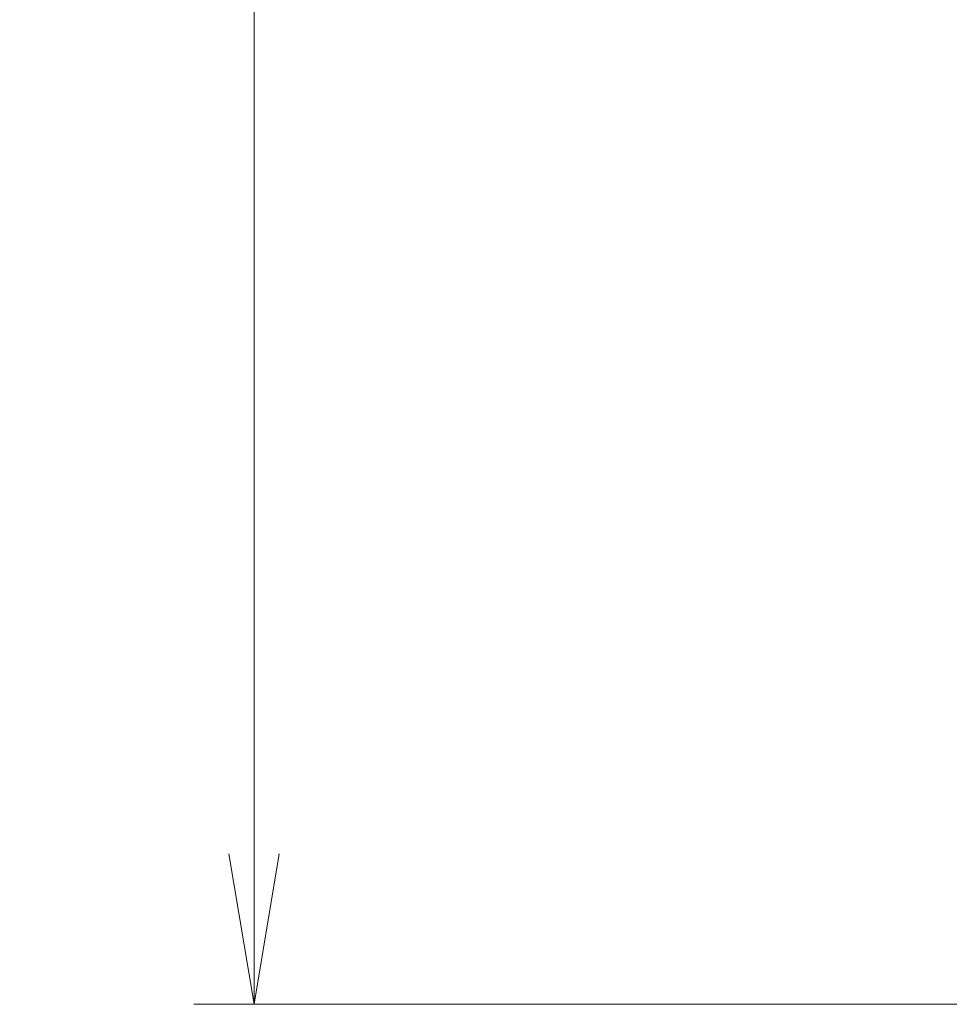
# Model space of a CAD drawing. Units: millimetres. Extents: x 0 to 589, y 4 to 406.
# Drawn here: x 93 to 108, y 291 to 307 of the extents above; entities that cross this region are included whole.
import ezdxf

# ---------------------------------------------------------------- set-up
doc = ezdxf.new("R2010")
doc.units = ezdxf.units.MM
doc.layers.add('1寸法線', color=140, linetype='Continuous', lineweight=15)
doc.styles.get("Standard").update_dxf_attribs({"font": 'romans.shx', "bigfont": 'bigfont.shx'})
doc.dimstyles.new('AM_JIS(１／３)', dxfattribs={"dimtxt": 2.5, "dimasz": 2.5, "dimexe": 1, "dimexo": 1, "dimgap": 1, "dimtad": 3, "dimlfac": 3, "dimdsep": 46, "dimtxsty": 'STANDARD', "dimblk": 'OPEN', "dimcen": 0, "dimclrd": 256, "dimclre": 256, "dimclrt": 256, "dimadec": 0, "dimazin": 0, "dimtp": 0.1, "dimtm": 0.1, "dimtfac": 0.71, "dimtmove": 0, "dimatfit": 3, "dimldrblk": 'OPEN', "dimfxl": 1, "dimlwd": -1, "dimlwe": -1, "dimarcsym": 0})

# ---------------------------------------------------------------- blocks, each defined once
blk = doc.blocks.new('_Open')
at = {"color": 0, "linetype": 'ByBlock', "lineweight": -2}
for p, q in [((-1, 0.1667), (0, 0)), ((-1, -0.1667), (0, 0)), ((0, 0), (-1, 0))]:
    blk.add_line(p, q, dxfattribs=at)
blk = doc.blocks.new('*D24')
at = {"layer": '1寸法線', "transparency": 16777216}
for p, q in [((112.7077, 361.97911), (95.8435, 361.97911)), ((96.8435, 359.47911), (96.8435, 293.14577)), ((112.7077, 290.64577), (95.8435, 290.64577))]:
    blk.add_line(p, q, dxfattribs=at)
at = {"layer": 'Defpoints', "color": 0, "transparency": 16777216}
for p in [(113.7077, 361.97911), (96.8435, 290.64577), (113.7077, 290.64577)]:
    blk.add_point(p, dxfattribs=at)
at = {"layer": '1寸法線', "transparency": 16777216, "xscale": 2.5, "yscale": 2.5, "zscale": 2.5}
for p, rotation in [((96.8435, 361.97911), 90), ((96.8435, 290.64577), 270)]:
    blk.add_blockref('_Open', p, dxfattribs=dict(at, rotation=rotation))
at = {"layer": '1寸法線', "transparency": 16777216, "insert": (94.5935, 326.31244), "char_height": 2.5, "attachment_point": 5, "rotation": 90}
blk.add_mtext('214{\\H1.775000;±0.5}', dxfattribs=at)

msp = doc.modelspace()

# ---------------------------------------------------------------- dimensions: what is measured, and where the dimension line sits
at = {"layer": '1寸法線'}
dim = msp.add_linear_dim(base=(96.8435, 290.64577), p1=(113.7077, 361.97911), p2=(113.7077, 290.64577), angle=90, dimstyle='AM_JIS(１／３)', override={"dimgap": 1, "dimtol": 1, "dimlim": 0, "dimtp": 0.5, "dimtm": 0.5}, dxfattribs=at)
dim.commit()
dim.dimension.update_dxf_attribs({"geometry": '*D24', "text_midpoint": (96.8435, 326.31244), "dimtype": 160})

doc.saveas('drawing.dxf')
